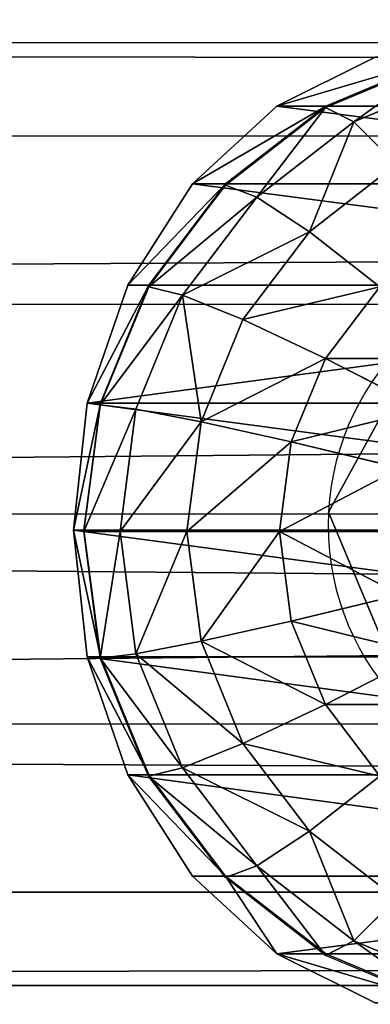
# Model space of a CAD drawing. Extents: x -73 to 474, y -199 to 180.
# Drawn here: x 47 to 49, y 14 to 18 of the extents above; entities that cross this region are included whole.
import ezdxf

# ---------------------------------------------------------------- set-up
doc = ezdxf.new("R2010")
doc.units = 0
doc.header["$MEASUREMENT"] = 0
doc.layers.get('0').update_dxf_attribs({"linetype": 'CONTINUOUS'})

# ---------------------------------------------------------------- blocks, each defined once
blk = doc.blocks.new('GRUPA_68')
for p, q in [((0.2148, 3.8521, 31.1208), (179.8341, 3.9634, 1.1882)), ((0.491, 3.4708, 32.7768), (180.1103, 3.5821, 2.8442)), ((0, 2.7831, 29.8279), (179.6193, 2.8944, -0.1047)), ((180.24, 2.0376, 3.6164), (0.6206, 1.9263, 33.549)), ((0.0084, 1.0687, 29.8717), (179.6277, 1.1801, -0.0609)), ((0.5061, 0.3816, 32.8558), (180.1254, 0.493, 2.9233)), ((0.2336, 0, 31.2193), (179.8529, 0.1114, 1.2867))]:
    blk.add_line(p, q)
at = {"color": 1}
mesh = blk.add_polyface(dxfattribs=at)
corners = [(179.8341, 3.9634, 1.1882), (0, 2.7831, 29.8279), (179.6193, 2.8944, -0.1047), (0.2148, 3.8521, 31.1208)]
mesh.append_faces([[corners[k] for k in face] for face in [(0, 1, 2), (1, 0, 3)]], dxfattribs={"vtx0": -1, "color": 1})
mesh = blk.add_polyface(dxfattribs=at)
corners = [(180.1103, 3.5821, 2.8442), (0.2148, 3.8521, 31.1208), (179.8341, 3.9634, 1.1882), (0.491, 3.4708, 32.7768)]
mesh.append_faces([[corners[k] for k in face] for face in [(0, 1, 2), (1, 0, 3)]], dxfattribs={"vtx0": -1, "color": 1})
mesh = blk.add_polyface(dxfattribs=at)
corners = [(180.1103, 3.5821, 2.8442), (0.6206, 1.9263, 33.549), (0.491, 3.4708, 32.7768), (180.24, 2.0376, 3.6164)]
mesh.append_faces([[corners[k] for k in face] for face in [(0, 1, 2), (1, 0, 3)]], dxfattribs={"vtx0": -1, "color": 1})
mesh = blk.add_polyface(dxfattribs=at)
corners = [(0.0084, 1.0687, 29.8717), (179.6193, 2.8944, -0.1047), (0, 2.7831, 29.8279), (179.6277, 1.1801, -0.0609)]
mesh.append_faces([[corners[k] for k in face] for face in [(0, 1, 2), (1, 0, 3)]], dxfattribs={"vtx0": -1, "color": 1})
mesh = blk.add_polyface(dxfattribs=at)
corners = [(0.6206, 1.9263, 33.549), (180.1254, 0.493, 2.9233), (0.5061, 0.3816, 32.8558), (180.24, 2.0376, 3.6164)]
mesh.append_faces([[corners[k] for k in face] for face in [(0, 1, 2), (1, 0, 3)]], dxfattribs={"vtx0": -1, "color": 1})
mesh = blk.add_polyface(dxfattribs=at)
corners = [(0.0084, 1.0687, 29.8717), (179.8529, 0.1114, 1.2867), (179.6277, 1.1801, -0.0609), (0.2336, 0, 31.2193)]
mesh.append_faces([[corners[k] for k in face] for face in [(0, 1, 2), (1, 0, 3)]], dxfattribs={"vtx0": -1, "color": 1})
mesh = blk.add_polyface(dxfattribs=at)
corners = [(0.2336, 0, 31.2193), (180.1254, 0.493, 2.9233), (179.8529, 0.1114, 1.2867), (0.5061, 0.3816, 32.8558)]
mesh.append_faces([[corners[k] for k in face] for face in [(0, 1, 2), (1, 0, 3)]], dxfattribs={"vtx0": -1, "color": 1})
blk = doc.blocks.new('GRUPA_71')
for p, q in [((1.3328, 2.0412, 4), (1.3328, 2.0412)), ((0.4367, 1.885, 4), (0.4367, 1.885)), ((2.0136, 1.4379, 4), (2.0136, 1.4379)), ((0, 1.0871, 4), (0, 1.0871)), ((1.9664, 0.5295, 4), (1.9664, 0.5295)), ((0.3516, 0.2482, 4), (0.3516, 0.2482)), ((1.2268, 0, 4), (1.2268, 0))]:
    blk.add_line(p, q)
at = {"extrusion": (8.56773e-31, 6.1333e-31, -1)}
for centre in [(-1.0468, 1.0327, -4), (-1.0468, 1.0327)]:
    blk.add_circle(centre, 1.0482, dxfattribs=at)
at = {"color": 254}
mesh = blk.add_polyface(dxfattribs=at)
corners = [(0.4367, 1.885, 4), (0.3516, 0.2482, 4), (0, 1.0871, 4), (1.2268, 0, 4), (1.3328, 2.0412, 4), (1.9664, 0.5295, 4), (2.0136, 1.4379, 4)]
mesh.append_faces([[corners[k] for k in face] for face in [(0, 1, 2), (5, 4, 6)]], dxfattribs={"vtx0": -1, "color": 254})
mesh.append_faces([[corners[k] for k in face] for face in [(1, 0, 3), (3, 4, 5)]], dxfattribs={"vtx0": -1, "vtx1": -1, "color": 254})
mesh.append_faces([[corners[k] for k in face] for face in [(3, 0, 4)]], dxfattribs={"vtx0": -1, "vtx2": -1, "color": 254})
mesh = blk.add_polyface(dxfattribs=at)
corners = [(0.3516, 0.2482), (0.4367, 1.885), (0, 1.0871), (1.2268, 0), (1.3328, 2.0412), (1.9664, 0.5295), (2.0136, 1.4379)]
mesh.append_faces([[corners[k] for k in face] for face in [(0, 1, 2), (4, 5, 6)]], dxfattribs={"vtx0": -1, "color": 254})
mesh.append_faces([[corners[k] for k in face] for face in [(1, 3, 4)]], dxfattribs={"vtx0": -1, "vtx1": -1, "color": 254})
mesh.append_faces([[corners[k] for k in face] for face in [(1, 0, 3), (4, 3, 5)]], dxfattribs={"vtx0": -1, "vtx2": -1, "color": 254})
mesh = blk.add_polyface(dxfattribs=at)
corners = [(1.3328, 2.0412, 4), (0.4367, 1.885), (1.3328, 2.0412), (0.4367, 1.885, 4)]
mesh.append_faces([[corners[k] for k in face] for face in [(0, 1, 2), (1, 0, 3)]], dxfattribs={"vtx0": -1, "color": 254})
mesh = blk.add_polyface(dxfattribs=at)
corners = [(2.0136, 1.4379, 4), (1.3328, 2.0412), (2.0136, 1.4379), (1.3328, 2.0412, 4)]
mesh.append_faces([[corners[k] for k in face] for face in [(0, 1, 2), (1, 0, 3)]], dxfattribs={"vtx0": -1, "color": 254})
mesh = blk.add_polyface(dxfattribs=at)
corners = [(0.4367, 1.885), (0, 1.0871, 4), (0, 1.0871), (0.4367, 1.885, 4)]
mesh.append_faces([[corners[k] for k in face] for face in [(0, 1, 2), (1, 0, 3)]], dxfattribs={"vtx0": -1, "color": 254})
mesh = blk.add_polyface(dxfattribs=at)
corners = [(2.0136, 1.4379, 4), (1.9664, 0.5295), (1.9664, 0.5295, 4), (2.0136, 1.4379)]
mesh.append_faces([[corners[k] for k in face] for face in [(0, 1, 2), (1, 0, 3)]], dxfattribs={"vtx0": -1, "color": 254})
mesh = blk.add_polyface(dxfattribs=at)
corners = [(0, 1.0871), (0.3516, 0.2482, 4), (0.3516, 0.2482), (0, 1.0871, 4)]
mesh.append_faces([[corners[k] for k in face] for face in [(0, 1, 2), (1, 0, 3)]], dxfattribs={"vtx0": -1, "color": 254})
mesh = blk.add_polyface(dxfattribs=at)
corners = [(1.2268, 0, 4), (1.9664, 0.5295), (1.2268, 0), (1.9664, 0.5295, 4)]
mesh.append_faces([[corners[k] for k in face] for face in [(0, 1, 2), (1, 0, 3)]], dxfattribs={"vtx0": -1, "color": 254})
mesh = blk.add_polyface(dxfattribs=at)
corners = [(0.3516, 0.2482, 4), (1.2268, 0), (0.3516, 0.2482), (1.2268, 0, 4)]
mesh.append_faces([[corners[k] for k in face] for face in [(0, 1, 2), (1, 0, 3)]], dxfattribs={"vtx0": -1, "color": 254})
blk = doc.blocks.new('GRUPA_98')
at = {"color": 134}
blk.add_blockref('GRUPA_71', (0.0613, 0, 72.3627), dxfattribs=at)
blk = doc.blocks.new('GROUP_4')
for p, q in [((2, 4.0013, 2.0285), (2, 0.0013, 2.0285)), ((1.4824, 3.9331, 1.9604), (1.4824, 0.0694, 1.9604)), ((2.5176, 3.9331, 1.9604), (2.5176, 0.0694, 1.9604)), ((1, 3.7333, 1.7606), (1, 0.2692, 1.7606)), ((3, 3.7333, 1.7606), (3, 0.2692, 1.7606)), ((0.5858, 3.4155, 1.4427), (0.5858, 0.587, 1.4427)), ((3.4142, 3.4155, 1.4427), (3.4142, 0.587, 1.4427)), ((0.2679, 3.0013, 1.0285), (0.2679, 1.0013, 1.0285)), ((3.7321, 3.0013, 1.0285), (3.7321, 1.0013, 1.0285)), ((0.1399, 1.5, 2.8236), (0.3329, 1.0341, 2.8236)), ((3.6789, 1.0341, 2.8236), (3.8719, 1.5, 2.8236)), ((0.0681, 1.4836, 2.305), (0.2679, 1.0013, 2.305)), ((0.0681, 1.4836, 0.5461), (0.2679, 1.0013, 1.0285)), ((0.2739, 1, 2.306), (0.0741, 1.4824, 2.306)), ((3.7321, 1.0013, 2.305), (3.9319, 1.4836, 2.305)), ((3.7321, 1.0013, 1.0285), (3.9319, 1.4836, 0.5461)), ((3.9378, 1.4824, 2.306), (3.738, 1, 2.306)), ((0.5059, 1.134, 3.306), (0.3329, 1.0341, 2.8236)), ((0.5059, 1.134, 3.306), (0.7812, 0.7753, 3.306)), ((1.5059, 1.134, 4.038), (1.2988, 0.7753, 3.7202)), ((2.5059, 1.134, 4.038), (2.713, 0.7753, 3.7202)), ((3.2307, 0.7753, 3.306), (3.5059, 1.134, 3.306)), ((3.5059, 1.134, 3.306), (3.6789, 1.0341, 2.8236)), ((0.3329, 1.0341, 2.8236), (0.2739, 1, 2.306)), ((0.3329, 1.0341, 2.8236), (0.6399, 0.634, 2.8236)), ((1.7471, 1.0341, 4.038), (1.6399, 0.634, 3.7202)), ((2.2647, 1.0341, 4.038), (2.3719, 0.634, 3.7202)), ((3.3719, 0.634, 2.8236), (3.6789, 1.0341, 2.8236)), ((3.6789, 1.0341, 2.8236), (3.738, 1, 2.306)), ((0.2679, 1.0013, 1.0285), (0.2679, 1.0013, 2.305)), ((0.2679, 1.0013, 2.305), (0.5858, 0.587, 2.305)), ((0.2679, 1.0013, 1.0285), (0.5858, 0.587, 1.4427)), ((0.5917, 0.5858, 2.306), (0.2739, 1, 2.306)), ((1.0059, 1, 3.7202), (0.7812, 0.7753, 3.306)), ((1.2988, 0.7753, 3.7202), (1.0059, 1, 3.7202)), ((2.0059, 1, 4.038), (2.0059, 0.5858, 3.7202)), ((3.0059, 1, 3.7202), (2.713, 0.7753, 3.7202)), ((3.0059, 1, 3.7202), (3.2307, 0.7753, 3.306)), ((3.4142, 0.587, 2.305), (3.7321, 1.0013, 2.305)), ((3.4142, 0.587, 1.4427), (3.7321, 1.0013, 1.0285)), ((3.738, 1, 2.306), (3.4201, 0.5858, 2.306)), ((3.7321, 1.0013, 1.0285), (3.7321, 1.0013, 2.305)), ((0.7812, 0.7753, 3.306), (0.6399, 0.634, 2.8236)), ((0.7812, 0.7753, 3.306), (1.1399, 0.5, 3.306)), ((1.2988, 0.7753, 3.7202), (1.1399, 0.5, 3.306)), ((1.6399, 0.634, 3.7202), (1.2988, 0.7753, 3.7202)), ((2.713, 0.7753, 3.7202), (2.3719, 0.634, 3.7202)), ((2.713, 0.7753, 3.7202), (2.8719, 0.5, 3.306)), ((2.8719, 0.5, 3.306), (3.2307, 0.7753, 3.306)), ((3.2307, 0.7753, 3.306), (3.3719, 0.634, 2.8236)), ((0.6399, 0.634, 2.8236), (0.5917, 0.5858, 2.306)), ((0.6399, 0.634, 2.8236), (1.04, 0.327, 2.8236)), ((1.6399, 0.634, 3.7202), (1.5576, 0.327, 3.306)), ((2.0059, 0.5858, 3.7202), (1.6399, 0.634, 3.7202)), ((2.3719, 0.634, 3.7202), (2.0059, 0.5858, 3.7202)), ((2.3719, 0.634, 3.7202), (2.4542, 0.327, 3.306)), ((2.9718, 0.327, 2.8236), (3.3719, 0.634, 2.8236)), ((3.3719, 0.634, 2.8236), (3.4201, 0.5858, 2.306)), ((0.5858, 0.587, 2.305), (1, 0.2692, 2.305)), ((0.5858, 0.587, 1.4427), (1, 0.2692, 1.7606)), ((0.5858, 0.587, 1.4427), (0.5858, 0.587, 2.305)), ((1.0059, 0.269, 2.306), (0.5917, 0.5858, 2.306)), ((2.0059, 0.5858, 3.7202), (2.0059, 0.2679, 3.306)), ((3, 0.2692, 2.305), (3.4142, 0.587, 2.305)), ((3, 0.2692, 1.7606), (3.4142, 0.587, 1.4427)), ((3.4201, 0.5858, 2.306), (3.0059, 0.2679, 2.306)), ((3.4142, 0.587, 1.4427), (3.4142, 0.587, 2.305)), ((1.1399, 0.5, 3.306), (1.04, 0.327, 2.8236)), ((1.1399, 0.5, 3.306), (1.5576, 0.327, 3.306)), ((2.4542, 0.327, 3.306), (2.8719, 0.5, 3.306)), ((2.8719, 0.5, 3.306), (2.9718, 0.327, 2.8236)), ((1.04, 0.327, 2.8236), (1.0059, 0.269, 2.306)), ((1.04, 0.327, 2.8236), (1.5059, 0.134, 2.8236)), ((1.5576, 0.327, 3.306), (1.5059, 0.134, 2.8236)), ((1.5576, 0.327, 3.306), (2.0059, 0.2679, 3.306)), ((2.0059, 0.2679, 3.306), (2.4542, 0.327, 3.306)), ((2.4542, 0.327, 3.306), (2.5059, 0.134, 2.8236)), ((2.5059, 0.134, 2.8236), (2.9718, 0.327, 2.8236)), ((2.9718, 0.327, 2.8236), (3.0059, 0.2679, 2.306)), ((1, 0.2692, 1.7606), (1, 0.2692, 2.305)), ((1, 0.2692, 2.305), (1.0059, 0.269, 2.306)), ((1, 0.2692, 1.7606), (1.4824, 0.0694, 1.9604)), ((1.0059, 0.269, 2.306), (1.1891, 0.1922, 2.3058)), ((2.0059, 0.2679, 3.306), (2.0059, 0.0681, 2.8236)), ((2.5176, 0.0694, 1.9604), (3, 0.2692, 1.7606)), ((3, 0.2692, 2.305), (2.5235, 0.0681, 2.306)), ((2.5235, 0.0681, 2.306), (3.0059, 0.2679, 2.306)), ((3, 0.2692, 1.7606), (3, 0.2692, 2.305)), ((1.1891, 0.1922, 2.3058), (1.4824, 0.0694, 2.305)), ((1.5059, 0.134, 2.8236), (1.4883, 0.0681, 2.306)), ((1.5059, 0.134, 2.8236), (2.0059, 0.0681, 2.8236)), ((2.0059, 0.0681, 2.8236), (2.5059, 0.134, 2.8236)), ((2.5059, 0.134, 2.8236), (2.5235, 0.0681, 2.306)), ((1.4824, 0.0694, 1.9604), (1.4824, 0.0694, 2.305)), ((1.4824, 0.0694, 2.305), (1.4883, 0.0681, 2.306)), ((1.4824, 0.0694, 1.9604), (2, 0.0013, 2.0285)), ((1.4883, 0.0681, 2.306), (1.7435, 0.0349, 2.3057)), ((2, 0.0013, 2.0285), (2.5176, 0.0694, 1.9604)), ((2.0059, 0, 2.306), (2.5176, 0.0694, 2.305)), ((2.0059, 0.0681, 2.8236), (2.0059, 0, 2.306)), ((2.5176, 0.0694, 1.9604), (2.5176, 0.0694, 2.305)), ((2.5176, 0.0694, 2.305), (2.5235, 0.0681, 2.306)), ((1.7435, 0.0349, 2.3057), (2, 0.0013, 2.305)), ((2, 0.0013, 2.0285), (2, 0.0013, 2.305)), ((2, 0.0013, 2.305), (2.0028, 0.0008, 2.3057)), ((2.0028, 0.0008, 2.3057), (2.0059, 0, 2.306))]:
    blk.add_line(p, q)
at = {"color": 18}
mesh = blk.add_polyface(dxfattribs=at)
corners = [(2, 4.0013, 2.0285), (1.4824, 0.0694, 1.9604), (1.4824, 3.9331, 1.9604), (2, 0.0013, 2.0285)]
mesh.append_faces([[corners[k] for k in face] for face in [(0, 1, 2), (1, 0, 3)]], dxfattribs={"vtx0": -1, "color": 18})
mesh = blk.add_polyface(dxfattribs=at)
corners = [(2.5176, 3.9331, 1.9604), (2, 0.0013, 2.0285), (2, 4.0013, 2.0285), (2.5176, 0.0694, 1.9604)]
mesh.append_faces([[corners[k] for k in face] for face in [(0, 1, 2), (1, 0, 3)]], dxfattribs={"vtx0": -1, "color": 18})
mesh = blk.add_polyface(dxfattribs=at)
corners = [(0.0681, 1.4836, 2.305), (0.0059, 2, 2.306), (0, 2.0013, 2.305), (0.0741, 1.4824, 2.306), (0.2679, 1.0013, 2.305), (0.2739, 1, 2.306), (0.5858, 0.587, 2.305), (0.5917, 0.5858, 2.306), (1, 0.2692, 2.305), (1.0059, 0.269, 2.306), (0.0681, 2.5189, 2.305), (0.0741, 2.5176, 2.306), (0.2679, 3.0013, 2.305), (0.2739, 3, 2.306), (0.5858, 3.4155, 2.305), (0.5917, 3.4142, 2.306), (1, 3.7333, 2.305), (1.0059, 3.7321, 2.306), (1.4824, 3.9331, 2.305), (1.4883, 3.9319, 2.306)]
mesh.append_faces([[corners[k] for k in face] for face in [(7, 8, 9), (18, 17, 19)]], dxfattribs={"vtx0": -1, "color": 18})
mesh.append_faces([[corners[k] for k in face] for face in [(0, 1, 2), (1, 0, 3), (3, 4, 5), (5, 6, 7), (10, 11, 12), (12, 13, 14), (14, 15, 16), (16, 17, 18)]], dxfattribs={"vtx0": -1, "vtx1": -1, "color": 18})
mesh.append_faces([[corners[k] for k in face] for face in [(3, 0, 4), (5, 4, 6), (7, 6, 8), (1, 10, 2), (10, 1, 11), (12, 11, 13), (14, 13, 15), (16, 15, 17)]], dxfattribs={"vtx0": -1, "vtx2": -1, "color": 18})
mesh = blk.add_polyface(dxfattribs=at)
corners = [(1, 3.7333, 1.7606), (1.4824, 0.0694, 1.9604), (1, 0.2692, 1.7606), (1.4824, 3.9331, 1.9604)]
mesh.append_faces([[corners[k] for k in face] for face in [(0, 1, 2), (1, 0, 3)]], dxfattribs={"vtx0": -1, "color": 18})
mesh = blk.add_polyface(dxfattribs=at)
corners = [(3, 3.7333, 1.7606), (2.5176, 0.0694, 1.9604), (2.5176, 3.9331, 1.9604), (3, 0.2692, 1.7606)]
mesh.append_faces([[corners[k] for k in face] for face in [(0, 1, 2), (1, 0, 3)]], dxfattribs={"vtx0": -1, "color": 18})
mesh = blk.add_polyface(dxfattribs=at)
corners = [(1, 3.7333, 1.7606), (0.5858, 0.587, 1.4427), (0.5858, 3.4155, 1.4427), (1, 0.2692, 1.7606)]
mesh.append_faces([[corners[k] for k in face] for face in [(0, 1, 2), (1, 0, 3)]], dxfattribs={"vtx0": -1, "color": 18})
mesh = blk.add_polyface(dxfattribs=at)
corners = [(3.4142, 3.4155, 1.4427), (3, 0.2692, 1.7606), (3, 3.7333, 1.7606), (3.4142, 0.587, 1.4427)]
mesh.append_faces([[corners[k] for k in face] for face in [(0, 1, 2), (1, 0, 3)]], dxfattribs={"vtx0": -1, "color": 18})
mesh = blk.add_polyface(dxfattribs=at)
corners = [(0.2679, 1.0013, 1.0285), (0.5858, 3.4155, 1.4427), (0.5858, 0.587, 1.4427), (0.2679, 3.0013, 1.0285)]
mesh.append_faces([[corners[k] for k in face] for face in [(0, 1, 2), (1, 0, 3)]], dxfattribs={"vtx0": -1, "color": 18})
mesh = blk.add_polyface(dxfattribs=at)
corners = [(3.4142, 3.4155, 1.4427), (3.7321, 1.0013, 1.0285), (3.4142, 0.587, 1.4427), (3.7321, 3.0013, 1.0285)]
mesh.append_faces([[corners[k] for k in face] for face in [(0, 1, 2), (1, 0, 3)]], dxfattribs={"vtx0": -1, "color": 18})
mesh = blk.add_polyface(dxfattribs=at)
corners = [(0.0681, 1.4836, 0.5461), (0.2679, 3.0013, 1.0285), (0.2679, 1.0013, 1.0285), (0.0681, 2.5189, 0.5461)]
mesh.append_faces([[corners[k] for k in face] for face in [(0, 1, 2), (1, 0, 3)]], dxfattribs={"vtx0": -1, "color": 18})
mesh = blk.add_polyface(dxfattribs=at)
corners = [(3.7321, 3.0013, 1.0285), (3.9319, 1.4836, 0.5461), (3.7321, 1.0013, 1.0285), (3.9319, 2.5189, 0.5461)]
mesh.append_faces([[corners[k] for k in face] for face in [(0, 1, 2), (1, 0, 3)]], dxfattribs={"vtx0": -1, "color": 18})
mesh = blk.add_polyface(dxfattribs=at)
corners = [(0.1399, 1.5, 2.8236), (0.5059, 1.134, 3.306), (0.3329, 1.0341, 2.8236), (0.3329, 1.5517, 3.306)]
mesh.append_faces([[corners[k] for k in face] for face in [(0, 1, 2), (1, 0, 3)]], dxfattribs={"vtx0": -1, "color": 18})
mesh = blk.add_polyface(dxfattribs=at)
corners = [(3.5059, 1.134, 3.306), (3.8719, 1.5, 2.8236), (3.6789, 1.0341, 2.8236), (3.6789, 1.5517, 3.306)]
mesh.append_faces([[corners[k] for k in face] for face in [(0, 1, 2), (1, 0, 3)]], dxfattribs={"vtx0": -1, "color": 18})
mesh = blk.add_polyface(dxfattribs=at)
corners = [(0.0741, 1.4824, 2.306), (0.3329, 1.0341, 2.8236), (0.2739, 1, 2.306), (0.1399, 1.5, 2.8236)]
mesh.append_faces([[corners[k] for k in face] for face in [(0, 1, 2), (1, 0, 3)]], dxfattribs={"vtx0": -1, "color": 18})
mesh = blk.add_polyface(dxfattribs=at)
corners = [(3.6789, 1.0341, 2.8236), (3.9378, 1.4824, 2.306), (3.738, 1, 2.306), (3.8719, 1.5, 2.8236)]
mesh.append_faces([[corners[k] for k in face] for face in [(0, 1, 2), (1, 0, 3)]], dxfattribs={"vtx0": -1, "color": 18})
mesh = blk.add_polyface(dxfattribs=at)
corners = [(0.0681, 1.4836, 2.305), (0.2679, 1.0013, 1.0285), (0.2679, 1.0013, 2.305), (0.0681, 1.4836, 0.5461)]
mesh.append_faces([[corners[k] for k in face] for face in [(0, 1, 2), (1, 0, 3)]], dxfattribs={"vtx0": -1, "color": 18})
mesh = blk.add_polyface(dxfattribs=at)
corners = [(3.7321, 1.0013, 1.0285), (3.9319, 1.4836, 2.305), (3.7321, 1.0013, 2.305), (3.9319, 1.4836, 0.5461)]
mesh.append_faces([[corners[k] for k in face] for face in [(0, 1, 2), (1, 0, 3)]], dxfattribs={"vtx0": -1, "color": 18})
mesh = blk.add_polyface(dxfattribs=at)
corners = [(0.5059, 1.134, 3.306), (1.0059, 1, 3.7202), (0.7812, 0.7753, 3.306), (0.7812, 1.2929, 3.7202)]
mesh.append_faces([[corners[k] for k in face] for face in [(0, 1, 2), (1, 0, 3)]], dxfattribs={"vtx0": -1, "color": 18})
mesh = blk.add_polyface(dxfattribs=at)
corners = [(1.2988, 1.2929, 4.038), (1.2988, 0.7753, 3.7202), (1.0059, 1, 3.7202), (1.5059, 1.134, 4.038)]
mesh.append_faces([[corners[k] for k in face] for face in [(0, 1, 2), (1, 0, 3)]], dxfattribs={"vtx0": -1, "color": 18})
mesh = blk.add_polyface(dxfattribs=at)
corners = [(2.713, 1.2929, 4.038), (2.713, 0.7753, 3.7202), (2.5059, 1.134, 4.038), (3.0059, 1, 3.7202)]
mesh.append_faces([[corners[k] for k in face] for face in [(0, 1, 2), (1, 0, 3)]], dxfattribs={"vtx0": -1, "color": 18})
mesh = blk.add_polyface(dxfattribs=at)
corners = [(3.0059, 1, 3.7202), (3.5059, 1.134, 3.306), (3.2307, 0.7753, 3.306), (3.2307, 1.2929, 3.7202)]
mesh.append_faces([[corners[k] for k in face] for face in [(0, 1, 2), (1, 0, 3)]], dxfattribs={"vtx0": -1, "color": 18})
mesh = blk.add_polyface(dxfattribs=at)
corners = [(0.3329, 1.0341, 2.8236), (0.7812, 0.7753, 3.306), (0.6399, 0.634, 2.8236), (0.5059, 1.134, 3.306)]
mesh.append_faces([[corners[k] for k in face] for face in [(0, 1, 2), (1, 0, 3)]], dxfattribs={"vtx0": -1, "color": 18})
mesh = blk.add_polyface(dxfattribs=at)
corners = [(1.5059, 1.134, 4.038), (1.6399, 0.634, 3.7202), (1.2988, 0.7753, 3.7202), (1.7471, 1.0341, 4.038)]
mesh.append_faces([[corners[k] for k in face] for face in [(0, 1, 2), (1, 0, 3)]], dxfattribs={"vtx0": -1, "color": 18})
mesh = blk.add_polyface(dxfattribs=at)
corners = [(2.5059, 1.134, 4.038), (2.3719, 0.634, 3.7202), (2.2647, 1.0341, 4.038), (2.713, 0.7753, 3.7202)]
mesh.append_faces([[corners[k] for k in face] for face in [(0, 1, 2), (1, 0, 3)]], dxfattribs={"vtx0": -1, "color": 18})
mesh = blk.add_polyface(dxfattribs=at)
corners = [(3.2307, 0.7753, 3.306), (3.6789, 1.0341, 2.8236), (3.3719, 0.634, 2.8236), (3.5059, 1.134, 3.306)]
mesh.append_faces([[corners[k] for k in face] for face in [(0, 1, 2), (1, 0, 3)]], dxfattribs={"vtx0": -1, "color": 18})
mesh = blk.add_polyface(dxfattribs=at)
corners = [(0.2739, 1, 2.306), (0.6399, 0.634, 2.8236), (0.5917, 0.5858, 2.306), (0.3329, 1.0341, 2.8236)]
mesh.append_faces([[corners[k] for k in face] for face in [(0, 1, 2), (1, 0, 3)]], dxfattribs={"vtx0": -1, "color": 18})
mesh = blk.add_polyface(dxfattribs=at)
corners = [(1.7471, 1.0341, 4.038), (2.0059, 0.5858, 3.7202), (1.6399, 0.634, 3.7202), (2.0059, 1, 4.038)]
mesh.append_faces([[corners[k] for k in face] for face in [(0, 1, 2), (1, 0, 3)]], dxfattribs={"vtx0": -1, "color": 18})
mesh = blk.add_polyface(dxfattribs=at)
corners = [(2.2647, 1.0341, 4.038), (2.0059, 0.5858, 3.7202), (2.0059, 1, 4.038), (2.3719, 0.634, 3.7202)]
mesh.append_faces([[corners[k] for k in face] for face in [(0, 1, 2), (1, 0, 3)]], dxfattribs={"vtx0": -1, "color": 18})
mesh = blk.add_polyface(dxfattribs=at)
corners = [(3.3719, 0.634, 2.8236), (3.738, 1, 2.306), (3.4201, 0.5858, 2.306), (3.6789, 1.0341, 2.8236)]
mesh.append_faces([[corners[k] for k in face] for face in [(0, 1, 2), (1, 0, 3)]], dxfattribs={"vtx0": -1, "color": 18})
mesh = blk.add_polyface(dxfattribs=at)
corners = [(0.2679, 1.0013, 2.305), (0.5858, 0.587, 1.4427), (0.5858, 0.587, 2.305), (0.2679, 1.0013, 1.0285)]
mesh.append_faces([[corners[k] for k in face] for face in [(0, 1, 2), (1, 0, 3)]], dxfattribs={"vtx0": -1, "color": 18})
mesh = blk.add_polyface(dxfattribs=at)
corners = [(1.0059, 1, 3.7202), (1.1399, 0.5, 3.306), (0.7812, 0.7753, 3.306), (1.2988, 0.7753, 3.7202)]
mesh.append_faces([[corners[k] for k in face] for face in [(0, 1, 2), (1, 0, 3)]], dxfattribs={"vtx0": -1, "color": 18})
mesh = blk.add_polyface(dxfattribs=at)
corners = [(2.8719, 0.5, 3.306), (3.0059, 1, 3.7202), (3.2307, 0.7753, 3.306), (2.713, 0.7753, 3.7202)]
mesh.append_faces([[corners[k] for k in face] for face in [(0, 1, 2), (1, 0, 3)]], dxfattribs={"vtx0": -1, "color": 18})
mesh = blk.add_polyface(dxfattribs=at)
corners = [(3.7321, 1.0013, 1.0285), (3.4142, 0.587, 2.305), (3.4142, 0.587, 1.4427), (3.7321, 1.0013, 2.305)]
mesh.append_faces([[corners[k] for k in face] for face in [(0, 1, 2), (1, 0, 3)]], dxfattribs={"vtx0": -1, "color": 18})
mesh = blk.add_polyface(dxfattribs=at)
corners = [(0.7812, 0.7753, 3.306), (1.04, 0.327, 2.8236), (0.6399, 0.634, 2.8236), (1.1399, 0.5, 3.306)]
mesh.append_faces([[corners[k] for k in face] for face in [(0, 1, 2), (1, 0, 3)]], dxfattribs={"vtx0": -1, "color": 18})
mesh = blk.add_polyface(dxfattribs=at)
corners = [(1.2988, 0.7753, 3.7202), (1.5576, 0.327, 3.306), (1.1399, 0.5, 3.306), (1.6399, 0.634, 3.7202)]
mesh.append_faces([[corners[k] for k in face] for face in [(0, 1, 2), (1, 0, 3)]], dxfattribs={"vtx0": -1, "color": 18})
mesh = blk.add_polyface(dxfattribs=at)
corners = [(2.4542, 0.327, 3.306), (2.713, 0.7753, 3.7202), (2.8719, 0.5, 3.306), (2.3719, 0.634, 3.7202)]
mesh.append_faces([[corners[k] for k in face] for face in [(0, 1, 2), (1, 0, 3)]], dxfattribs={"vtx0": -1, "color": 18})
mesh = blk.add_polyface(dxfattribs=at)
corners = [(2.9718, 0.327, 2.8236), (3.2307, 0.7753, 3.306), (3.3719, 0.634, 2.8236), (2.8719, 0.5, 3.306)]
mesh.append_faces([[corners[k] for k in face] for face in [(0, 1, 2), (1, 0, 3)]], dxfattribs={"vtx0": -1, "color": 18})
mesh = blk.add_polyface(dxfattribs=at)
corners = [(0.6399, 0.634, 2.8236), (1.0059, 0.269, 2.306), (0.5917, 0.5858, 2.306), (1.04, 0.327, 2.8236)]
mesh.append_faces([[corners[k] for k in face] for face in [(0, 1, 2), (1, 0, 3)]], dxfattribs={"vtx0": -1, "color": 18})
mesh = blk.add_polyface(dxfattribs=at)
corners = [(1.6399, 0.634, 3.7202), (2.0059, 0.2679, 3.306), (1.5576, 0.327, 3.306), (2.0059, 0.5858, 3.7202)]
mesh.append_faces([[corners[k] for k in face] for face in [(0, 1, 2), (1, 0, 3)]], dxfattribs={"vtx0": -1, "color": 18})
mesh = blk.add_polyface(dxfattribs=at)
corners = [(2.0059, 0.5858, 3.7202), (2.4542, 0.327, 3.306), (2.0059, 0.2679, 3.306), (2.3719, 0.634, 3.7202)]
mesh.append_faces([[corners[k] for k in face] for face in [(0, 1, 2), (1, 0, 3)]], dxfattribs={"vtx0": -1, "color": 18})
mesh = blk.add_polyface(dxfattribs=at)
corners = [(3.0059, 0.2679, 2.306), (3.3719, 0.634, 2.8236), (3.4201, 0.5858, 2.306), (2.9718, 0.327, 2.8236)]
mesh.append_faces([[corners[k] for k in face] for face in [(0, 1, 2), (1, 0, 3)]], dxfattribs={"vtx0": -1, "color": 18})
mesh = blk.add_polyface(dxfattribs=at)
corners = [(1, 0.2692, 1.7606), (0.5858, 0.587, 2.305), (0.5858, 0.587, 1.4427), (1, 0.2692, 2.305)]
mesh.append_faces([[corners[k] for k in face] for face in [(0, 1, 2), (1, 0, 3)]], dxfattribs={"vtx0": -1, "color": 18})
mesh = blk.add_polyface(dxfattribs=at)
corners = [(3.4142, 0.587, 2.305), (3, 0.2692, 1.7606), (3.4142, 0.587, 1.4427), (3, 0.2692, 2.305)]
mesh.append_faces([[corners[k] for k in face] for face in [(0, 1, 2), (1, 0, 3)]], dxfattribs={"vtx0": -1, "color": 18})
mesh = blk.add_polyface(dxfattribs=at)
corners = [(1.04, 0.327, 2.8236), (1.5576, 0.327, 3.306), (1.5059, 0.134, 2.8236), (1.1399, 0.5, 3.306)]
mesh.append_faces([[corners[k] for k in face] for face in [(0, 1, 2), (1, 0, 3)]], dxfattribs={"vtx0": -1, "color": 18})
mesh = blk.add_polyface(dxfattribs=at)
corners = [(2.5059, 0.134, 2.8236), (2.8719, 0.5, 3.306), (2.9718, 0.327, 2.8236), (2.4542, 0.327, 3.306)]
mesh.append_faces([[corners[k] for k in face] for face in [(0, 1, 2), (1, 0, 3)]], dxfattribs={"vtx0": -1, "color": 18})
mesh = blk.add_polyface(dxfattribs=at)
corners = [(1.1891, 0.1922, 2.3058), (1.4883, 0.0681, 2.306), (1.4824, 0.0694, 2.305), (1.0059, 0.269, 2.306), (1.04, 0.327, 2.8236), (1.5059, 0.134, 2.8236)]
mesh.append_faces([[corners[k] for k in face] for face in [(0, 1, 2), (1, 4, 5)]], dxfattribs={"vtx0": -1, "color": 18})
mesh.append_faces([[corners[k] for k in face] for face in [(1, 0, 3), (1, 3, 4)]], dxfattribs={"vtx0": -1, "vtx2": -1, "color": 18})
mesh = blk.add_polyface(dxfattribs=at)
corners = [(1.5576, 0.327, 3.306), (2.0059, 0.0681, 2.8236), (1.5059, 0.134, 2.8236), (2.0059, 0.2679, 3.306)]
mesh.append_faces([[corners[k] for k in face] for face in [(0, 1, 2), (1, 0, 3)]], dxfattribs={"vtx0": -1, "color": 18})
mesh = blk.add_polyface(dxfattribs=at)
corners = [(2.0059, 0.2679, 3.306), (2.5059, 0.134, 2.8236), (2.0059, 0.0681, 2.8236), (2.4542, 0.327, 3.306)]
mesh.append_faces([[corners[k] for k in face] for face in [(0, 1, 2), (1, 0, 3)]], dxfattribs={"vtx0": -1, "color": 18})
mesh = blk.add_polyface(dxfattribs=at)
corners = [(2.5235, 0.0681, 2.306), (2.9718, 0.327, 2.8236), (3.0059, 0.2679, 2.306), (2.5059, 0.134, 2.8236)]
mesh.append_faces([[corners[k] for k in face] for face in [(0, 1, 2), (1, 0, 3)]], dxfattribs={"vtx0": -1, "color": 18})
mesh = blk.add_polyface(dxfattribs=at)
corners = [(1.4824, 0.0694, 1.9604), (1, 0.2692, 2.305), (1, 0.2692, 1.7606), (1.4824, 0.0694, 2.305), (1.1891, 0.1922, 2.3058), (1.0059, 0.269, 2.306)]
mesh.append_faces([[corners[k] for k in face] for face in [(0, 1, 2), (1, 4, 5)]], dxfattribs={"vtx0": -1, "color": 18})
mesh.append_faces([[corners[k] for k in face] for face in [(1, 0, 3), (1, 3, 4)]], dxfattribs={"vtx0": -1, "vtx2": -1, "color": 18})
mesh = blk.add_polyface(dxfattribs=at)
corners = [(3, 0.2692, 2.305), (2.5176, 0.0694, 1.9604), (3, 0.2692, 1.7606), (2.5176, 0.0694, 2.305), (2.5235, 0.0681, 2.306)]
mesh.append_faces([[corners[k] for k in face] for face in [(0, 1, 2), (3, 0, 4)]], dxfattribs={"vtx0": -1, "color": 18})
mesh.append_faces([[corners[k] for k in face] for face in [(1, 0, 3)]], dxfattribs={"vtx0": -1, "vtx1": -1, "color": 18})
mesh = blk.add_polyface(dxfattribs=at)
corners = [(1.7435, 0.0349, 2.3057), (2.0028, 0.0008, 2.3057), (2, 0.0013, 2.305), (1.4883, 0.0681, 2.306), (2.0059, 0, 2.306), (1.5059, 0.134, 2.8236), (2.0059, 0.0681, 2.8236)]
mesh.append_faces([[corners[k] for k in face] for face in [(0, 1, 2), (4, 5, 6)]], dxfattribs={"vtx0": -1, "color": 18})
mesh.append_faces([[corners[k] for k in face] for face in [(1, 3, 4)]], dxfattribs={"vtx0": -1, "vtx1": -1, "color": 18})
mesh.append_faces([[corners[k] for k in face] for face in [(1, 0, 3), (4, 3, 5)]], dxfattribs={"vtx0": -1, "vtx2": -1, "color": 18})
mesh = blk.add_polyface(dxfattribs=at)
corners = [(2.0059, 0, 2.306), (2.5235, 0.0681, 2.306), (2.5176, 0.0694, 2.305), (2.0059, 0.0681, 2.8236), (2.5059, 0.134, 2.8236)]
mesh.append_faces([[corners[k] for k in face] for face in [(0, 1, 2), (1, 3, 4)]], dxfattribs={"vtx0": -1, "color": 18})
mesh.append_faces([[corners[k] for k in face] for face in [(1, 0, 3)]], dxfattribs={"vtx0": -1, "vtx2": -1, "color": 18})
mesh = blk.add_polyface(dxfattribs=at)
corners = [(2, 0.0013, 2.0285), (1.4824, 0.0694, 2.305), (1.4824, 0.0694, 1.9604), (2, 0.0013, 2.305), (1.7435, 0.0349, 2.3057), (1.4883, 0.0681, 2.306)]
mesh.append_faces([[corners[k] for k in face] for face in [(0, 1, 2), (1, 4, 5)]], dxfattribs={"vtx0": -1, "color": 18})
mesh.append_faces([[corners[k] for k in face] for face in [(1, 0, 3), (1, 3, 4)]], dxfattribs={"vtx0": -1, "vtx2": -1, "color": 18})
mesh = blk.add_polyface(dxfattribs=at)
corners = [(2.5176, 0.0694, 2.305), (2, 0.0013, 2.0285), (2.5176, 0.0694, 1.9604), (2, 0.0013, 2.305), (2.0059, 0, 2.306), (2.0028, 0.0008, 2.3057)]
mesh.append_faces([[corners[k] for k in face] for face in [(0, 1, 2), (3, 4, 5)]], dxfattribs={"vtx0": -1, "color": 18})
mesh.append_faces([[corners[k] for k in face] for face in [(1, 0, 3)]], dxfattribs={"vtx0": -1, "vtx1": -1, "color": 18})
mesh.append_faces([[corners[k] for k in face] for face in [(3, 0, 4)]], dxfattribs={"vtx0": -1, "vtx2": -1, "color": 18})
blk = doc.blocks.new('GROUP_19')
at = {"color": 18, "extrusion": (0.156434, 6.60114e-14, 0.987688), "rotation": 180}
blk.add_blockref('GROUP_4', (4.0248, -32.1568, 37.8189), dxfattribs=at)
blk = doc.blocks.new('GRUPA_40')
for name, p in [('GRUPA_98', (0.9803, 1.0007, 19.039)), ('GROUP_19', (-37.9956, -0.0103, 65.2361))]:
    blk.add_blockref(name, p)
blk = doc.blocks.new('GROUP_137')
blk.add_blockref('GRUPA_40', (37.9956, 0.0103, 7.6642))
blk = doc.blocks.new('GRUPA_60')
for name, p in [('GROUP_137', (-0.8528, -0.0091)), ('GRUPA_68', (9.2581, 0.1372, 78.4211))]:
    blk.add_blockref(name, p)

msp = doc.modelspace()

# ---------------------------------------------------------------- block references
msp.add_blockref('GRUPA_60', (10.3354, 13.4661, 111.5637))

doc.saveas('drawing.dxf')
